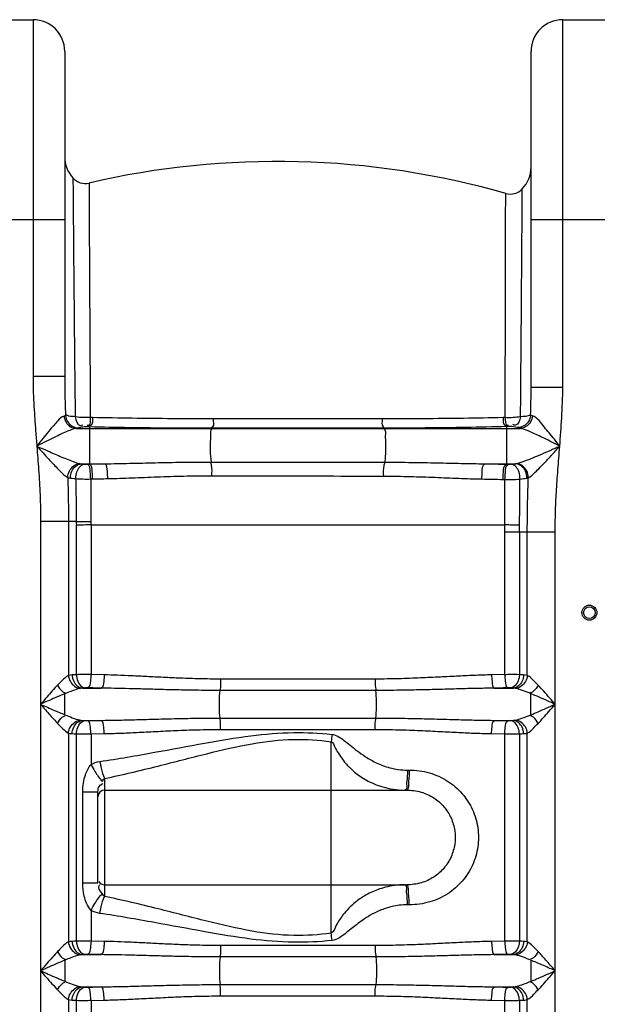
# Model space of a CAD drawing. Units: millimetres. Extents: x 5517 to 44581, y 37606 to 41192.
# Drawn here: x 7923 to 8269, y 40278 to 40869 of the extents above; entities that cross this region are included whole.
import ezdxf

# ---------------------------------------------------------------- set-up
doc = ezdxf.new("R2010")
doc.units = ezdxf.units.MM
doc.header["$LTSCALE"] = 2
doc.layers.add('körperlinien dünn', color=1, linetype='Continuous', lineweight=25)

msp = doc.modelspace()

# ---------------------------------------------------------------- linework, layer by layer
at = {"layer": 'körperlinien dünn'}
for p, q in [((7898.593, 40869.278), (7930.593, 40869.278)), ((7930.593, 40869.278), (7930.593, 40654.974)), ((8248.593, 40648.606), (8248.593, 40869.278)), ((8248.593, 40869.278), (8280.593, 40869.278)), ((7949.593, 40850.278), (7949.593, 40654.974)), ((8229.593, 40648.605), (8229.593, 40850.278)), ((7879.593, 40749.278), (7949.593, 40749.278)), ((8229.593, 40749.278), (8299.593, 40749.278)), ((7949.593, 40654.974), (7930.593, 40654.974)), ((8229.593, 40648.606), (8248.593, 40648.606)), ((7966.328, 40630.381), (7964.983, 40630.411)), ((8214.03, 40630.372), (8212.731, 40630.343)), ((7956.615, 40623.846), (8222.975, 40623.846)), ((7964.417, 40624.76), (7963.054, 40624.792)), ((7964.417, 40624.76), (7964.42, 40602.456)), ((8038.033, 40623.933), (8037.93, 40623.846)), ((8141.067, 40624.004), (8141.256, 40623.846)), ((8216.086, 40624.989), (8214.766, 40624.956)), ((8214.766, 40624.956), (8214.766, 40602.379)), ((7959.604, 40602.644), (7973.639, 40602.644)), ((7963.249, 40602.431), (7964.42, 40602.456)), ((8201.843, 40602.644), (8220.154, 40602.644)), ((8214.766, 40602.379), (8215.937, 40602.353)), ((7965.211, 40593.527), (7966.364, 40593.551)), ((8212.768, 40593.239), (8213.92, 40593.212)), ((7935.127, 40568.023), (7935.127, 39586.602)), ((7956.56, 40568.023), (7935.127, 40568.023)), ((7951.86, 40568.023), (7951.864, 40475.61)), ((7956.606, 40476.008), (7956.607, 40565.835)), ((7965.399, 40565.913), (7965.399, 40476.044)), ((7965.399, 40565.913), (8213.828, 40565.91)), ((8244.06, 40561.571), (8213.787, 40561.571)), ((8213.787, 40476.044), (8213.787, 40561.571)), ((8222.58, 40561.571), (8222.58, 40476.008)), ((8227.326, 40475.61), (8227.326, 40561.571)), ((8244.06, 39586.602), (8244.06, 40561.571)), ((7973.32, 40475.882), (7965.399, 40476.044)), ((8135.959, 40473.369), (8043.227, 40473.369)), ((8213.787, 40476.044), (8205.867, 40475.882)), ((7960.205, 40467.912), (7971.475, 40467.912)), ((8207.712, 40467.912), (8218.982, 40467.912)), ((7949.707, 40451.921), (7949.707, 40464.569)), ((8136.316, 40466.535), (8042.871, 40466.535)), ((8042.871, 40449.955), (8136.316, 40449.955)), ((7960.205, 40448.578), (7971.475, 40448.578)), ((8207.712, 40448.578), (8218.982, 40448.578)), ((7951.86, 40440.88), (7951.864, 40315.61)), ((7956.606, 40316.008), (7956.607, 40440.482)), ((7965.399, 40440.446), (7973.32, 40440.608)), ((7965.399, 40440.446), (7965.399, 40422.117)), ((8043.227, 40443.121), (8135.959, 40443.121)), ((8205.867, 40440.608), (8213.787, 40440.446)), ((8213.787, 40316.044), (8213.787, 40440.446)), ((8222.58, 40440.482), (8222.58, 40316.008)), ((8227.326, 40315.61), (8227.327, 40440.88)), ((8109.593, 40320.838), (8109.593, 40435.718)), ((7973.593, 40413.714), (7973.593, 40342.842)), ((8155.33, 40418.728), (8156.397, 40418.728)), ((7960.496, 40405.589), (7969.593, 40405.589)), ((7960.496, 40350.967), (7960.496, 40405.589)), ((7969.593, 40350.967), (7969.593, 40405.589)), ((7973.593, 40406.728), (8154.794, 40406.728)), ((7960.496, 40350.967), (7969.593, 40350.967)), ((7973.593, 40349.828), (8154.794, 40349.828)), ((8156.397, 40337.828), (8155.33, 40337.828)), ((7965.399, 40334.439), (7965.399, 40316.044)), ((7973.32, 40315.882), (7965.399, 40316.044)), ((8135.959, 40313.369), (8043.227, 40313.369)), ((8213.787, 40316.044), (8205.867, 40315.882)), ((7960.205, 40307.912), (7971.475, 40307.912)), ((8207.712, 40307.912), (8218.982, 40307.912)), ((8136.316, 40306.535), (8042.871, 40306.535)), ((8229.48, 40304.569), (8229.48, 40291.921)), ((8042.871, 40289.955), (8136.316, 40289.955)), ((7960.205, 40288.578), (7971.475, 40288.578)), ((8207.712, 40288.578), (8218.982, 40288.578)), ((7951.86, 40280.88), (7951.863, 40161.352)), ((7956.606, 40161.86), (7956.607, 40280.482)), ((7965.399, 40280.446), (7973.32, 40280.608)), ((7965.399, 40280.446), (7965.399, 40161.894)), ((8043.227, 40283.121), (8135.959, 40283.121)), ((8205.867, 40280.608), (8213.787, 40280.446)), ((8213.787, 40161.894), (8213.787, 40280.446)), ((8222.58, 40280.482), (8222.58, 40161.86)), ((8227.323, 40161.353), (8227.327, 40280.88))]:
    msp.add_line(p, q, dxfattribs=at)
for points in [[(7950.08, 40631.648), (7949.701, 40631.472), (7949.199, 40631.305)], [(8230.397, 40631.394), (8229.749, 40631.625), (8229.32, 40631.871)], [(7957.875, 40624.211), (7957.332, 40624.027), (7956.615, 40623.846)], [(7961.234, 40624.749), (7960.433, 40624.674), (7959.711, 40624.59), (7959.089, 40624.5), (7958.576, 40624.406), (7958.172, 40624.31), (7957.875, 40624.211)], [(7963.054, 40624.792), (7962.807, 40624.797), (7962.562, 40624.798), (7962.312, 40624.796), (7962.053, 40624.791), (7961.785, 40624.783), (7961.509, 40624.769), (7961.234, 40624.749)], [(8217.934, 40624.947), (8217.752, 40624.961), (8217.549, 40624.973), (8217.321, 40624.983), (8217.063, 40624.991), (8216.772, 40624.995), (8216.445, 40624.995), (8216.086, 40624.989)], [(8221.435, 40624.341), (8220.212, 40624.673), (8217.934, 40624.947)], [(8222.975, 40623.846), (8222.054, 40624.088), (8221.435, 40624.341)], [(7958.671, 40602.762), (7959.096, 40602.693), (7959.604, 40602.644)], [(7959.604, 40602.644), (7960.16, 40602.581), (7960.781, 40602.522), (7961.463, 40602.467)], [(7961.463, 40602.467), (7961.643, 40602.455), (7961.843, 40602.445), (7962.065, 40602.436), (7962.314, 40602.43), (7962.594, 40602.426), (7962.907, 40602.426), (7963.249, 40602.431)], [(8215.937, 40602.353), (8216.193, 40602.349), (8216.434, 40602.347), (8216.679, 40602.349), (8216.933, 40602.353), (8217.196, 40602.36), (8217.467, 40602.372), (8217.74, 40602.389)], [(8217.74, 40602.389), (8219.064, 40602.507), (8220.154, 40602.644)], [(8220.154, 40602.644), (8220.402, 40602.671), (8220.63, 40602.705)], [(7951.453, 40594.449), (7952.188, 40594.255), (7953.066, 40594.097)], [(7953.066, 40594.097), (7954.027, 40593.967), (7955.099, 40593.845), (7956.278, 40593.732)], [(8227.107, 40594.063), (8227.536, 40594.161), (8227.929, 40594.274)], [(7956.56, 40568.023), (7956.578, 40566.927), (7956.607, 40565.835)], [(7965.375, 40568.078), (7965.385, 40566.993), (7965.4, 40565.913)], [(7954.091, 40475.882), (7952.871, 40475.775), (7951.864, 40475.61)], [(7956.606, 40476.008), (7955.258, 40475.946), (7954.091, 40475.882)], [(8225.096, 40475.882), (8223.897, 40475.948), (8222.58, 40476.008)], [(8227.326, 40475.61), (8226.26, 40475.781), (8225.096, 40475.882)], [(7960.205, 40467.912), (7959.503, 40467.854), (7958.92, 40467.763)], [(7961.662, 40468.039), (7960.88, 40467.977), (7960.205, 40467.912)], [(7963.422, 40468.075), (7963.191, 40468.078), (7962.958, 40468.079), (7962.718, 40468.078), (7962.468, 40468.074), (7962.207, 40468.067), (7961.936, 40468.056), (7961.662, 40468.039)], [(8217.525, 40468.039), (8217.306, 40468.053), (8217.066, 40468.064), (8216.797, 40468.072), (8216.493, 40468.078), (8216.149, 40468.079), (8215.765, 40468.075)], [(8218.982, 40467.912), (8218.287, 40467.978), (8217.525, 40468.039)], [(8220.267, 40467.763), (8219.653, 40467.857), (8218.982, 40467.912)], [(7958.92, 40448.727), (7959.535, 40448.633), (7960.205, 40448.578)], [(7960.205, 40448.578), (7960.902, 40448.511), (7961.662, 40448.451)], [(7961.662, 40448.451), (7961.88, 40448.437), (7962.121, 40448.426), (7962.39, 40448.418), (7962.694, 40448.412), (7963.038, 40448.411), (7963.422, 40448.415)], [(8215.765, 40448.415), (8215.996, 40448.412), (8216.229, 40448.411), (8216.468, 40448.412), (8216.718, 40448.416), (8216.979, 40448.423), (8217.25, 40448.434), (8217.525, 40448.451)], [(8217.525, 40448.451), (8218.307, 40448.513), (8218.982, 40448.578)], [(8218.982, 40448.578), (8219.454, 40448.612), (8219.881, 40448.661), (8220.267, 40448.727)], [(7951.86, 40440.88), (7952.929, 40440.708), (7954.091, 40440.608)], [(7954.091, 40440.608), (7955.294, 40440.542), (7956.607, 40440.482)], [(8222.58, 40440.482), (8223.931, 40440.544), (8225.096, 40440.608)], [(8225.096, 40440.608), (8225.915, 40440.672), (8226.656, 40440.761), (8227.327, 40440.88)], [(7972.29, 40412.158), (7972.931, 40413.037), (7973.593, 40413.714)], [(7973.593, 40342.842), (7972.939, 40343.509), (7972.29, 40344.397)], [(7954.091, 40315.882), (7952.871, 40315.775), (7951.864, 40315.61)], [(7956.606, 40316.008), (7955.258, 40315.946), (7954.091, 40315.882)], [(8225.096, 40315.882), (8223.897, 40315.948), (8222.58, 40316.008)], [(8227.326, 40315.61), (8226.26, 40315.781), (8225.096, 40315.882)], [(7960.205, 40307.912), (7959.503, 40307.854), (7958.92, 40307.763)], [(7961.662, 40308.039), (7960.88, 40307.977), (7960.205, 40307.912)], [(7963.422, 40308.075), (7963.191, 40308.078), (7962.958, 40308.079), (7962.718, 40308.078), (7962.468, 40308.074), (7962.207, 40308.067), (7961.936, 40308.056), (7961.662, 40308.039)], [(8217.525, 40308.039), (8217.306, 40308.053), (8217.066, 40308.064), (8216.797, 40308.072), (8216.493, 40308.078), (8216.149, 40308.079), (8215.765, 40308.075)], [(8218.982, 40307.912), (8218.287, 40307.978), (8217.525, 40308.039)], [(8220.267, 40307.763), (8219.653, 40307.857), (8218.982, 40307.912)], [(7958.92, 40288.727), (7959.535, 40288.633), (7960.205, 40288.578)], [(7960.205, 40288.578), (7960.902, 40288.511), (7961.662, 40288.451)], [(7961.662, 40288.451), (7961.88, 40288.437), (7962.121, 40288.426), (7962.39, 40288.418), (7962.694, 40288.412), (7963.038, 40288.411), (7963.422, 40288.415)], [(8215.765, 40288.415), (8215.996, 40288.412), (8216.229, 40288.411), (8216.468, 40288.412), (8216.718, 40288.416), (8216.979, 40288.423), (8217.25, 40288.434), (8217.525, 40288.451)], [(8217.525, 40288.451), (8218.307, 40288.513), (8218.982, 40288.578)], [(8218.982, 40288.578), (8219.454, 40288.612), (8219.881, 40288.661), (8220.267, 40288.727)], [(7951.86, 40280.88), (7952.929, 40280.708), (7954.091, 40280.608)], [(7954.091, 40280.608), (7955.294, 40280.542), (7956.607, 40280.482)], [(8222.58, 40280.482), (8223.931, 40280.544), (8225.096, 40280.608)], [(8225.096, 40280.608), (8225.915, 40280.672), (8226.656, 40280.761), (8227.327, 40280.88)]]:
    msp.add_lwpolyline(points, dxfattribs=at)
for radius in [4.5, 3.5]:
    msp.add_circle((8264.593, 40513.245), radius, dxfattribs=at)
for centre, radius, start, end in [((7930.593, 40850.278), 19, 0, 90), ((8248.593, 40850.278), 19, 90, 180), ((7968.593, 40787.03), 19, 180, 222.365522), ((8077.129, 40284.143), 500, 74.071342, 103.053031), ((8210.593, 40780.786), 19, 316.236577, 0.000417), ((7961.944, 40780.965), 10, 222.364776, 283.053462), ((8217.093, 40774.561), 10, 254.071342, 316.236298), ((7973.593, 40402.728), 4, 90, 180), ((7973.593, 40353.828), 4, 209.999986, 270)]:
    msp.add_arc(centre, radius, start, end, dxfattribs=at)
for points, start_tangent, end_tangent in [([(7954.555, 40774.227), (7954.666, 40761.061), (7954.806, 40744.887), (7954.993, 40722.999), (7955.241, 40696.109), (7955.541, 40665.038), (7955.881, 40630.894)], (0.008256, -0.9999659), (0.0103464, -0.9999465)), ([(7964.202, 40771.224), (7964.219, 40767.986)], (0.0051916, -0.9999865), (0.0051743, -0.9999866)), ([(7964.219, 40767.986), (7964.269, 40758.335)], (0.0051743, -0.9999866), (0.0051473, -0.9999868)), ([(8214.329, 40755.251), (8214.338, 40759.996), (8214.344, 40762.946)], (0.0018335, 0.9999983), (0.0022526, 0.9999975)), ([(8214.344, 40762.946), (8214.349, 40764.945)], (0.0022526, 0.9999975), (0.0025535, 0.9999967)), ([(8223.274, 40630.904), (8223.448, 40651.039), (8223.616, 40672.077), (8223.779, 40692.669), (8223.917, 40710.959), (8224.032, 40726.838), (8224.129, 40740.411), (8224.201, 40750.659), (8224.247, 40757.766), (8224.279, 40762.602), (8224.315, 40767.644)], (0.0089248, 0.9999602), (0.0074481, 0.9999723)), ([(7964.269, 40758.335), (7964.35, 40742.491), (7964.464, 40721.006), (7964.609, 40694.627), (7964.783, 40664.046), (7964.983, 40630.411)], (0.0051473, -0.9999868), (0.0060617, -0.9999816)), ([(8214.03, 40630.372), (8214.087, 40650.253), (8214.14, 40670.993), (8214.189, 40691.278), (8214.233, 40709.257), (8214.265, 40724.876), (8214.296, 40738.213), (8214.316, 40748.269), (8214.329, 40755.251)], (0.0028855, 0.9999958), (0.0018335, 0.9999983)), ([(7930.593, 40654.974), (7930.707, 40647.291), (7931.029, 40639.287), (7931.529, 40630.953), (7932.163, 40622.275), (7932.872, 40613.241)], (0.0000185, -1), (0.0794663, -0.9968376)), ([(7949.593, 40654.974), (7949.653, 40647.667), (7949.821, 40639.898), (7950.08, 40631.648)], (0.0000046, -1), (0.0350709, -0.9993848)), ([(8229.319, 40631.871), (8229.515, 40640.129), (8229.593, 40648.605)], (0.029064, 0.9995776), (-0.0000187, 1)), ([(8246.819, 40613.245), (8248.007, 40630.128), (8248.593, 40648.606)], (0.0785262, 0.9969121), (0.0001479, 1)), ([(7949.199, 40631.305), (7945.572, 40628.463), (7943.011, 40625.666), (7940.027, 40622.138), (7936.647, 40617.974), (7932.868, 40613.233)], (-0.9602036, -0.279301), (-0.621832, -0.7831507)), ([(7949.2, 40631.305), (7950.414, 40627.608), (7953.098, 40624.909), (7956.615, 40623.845)], (0.0891449, -0.9960187), (0.9994242, -0.0339303)), ([(7950.08, 40631.648), (7951.333, 40627.932), (7954.158, 40625.238), (7957.875, 40624.211)], (0.083449, -0.9965121), (0.9998264, -0.0186331)), ([(7955.881, 40630.894), (7952.176, 40631.254), (7950.565, 40632.176)], (-0.9973525, 0.0727191), (-0.7370887, 0.675796)), ([(7964.983, 40630.411), (7961.274, 40630.351), (7955.881, 40630.895)], (-0.9982087, -0.0598286), (-0.9806841, 0.1955981)), ([(7955.882, 40630.894), (7958.924, 40625.667), (7960.565, 40626.063)], (0.2033764, -0.9791006), (0.89096, 0.4540819)), ([(7964.983, 40630.411), (7963.856, 40625.669), (7963.103, 40625.59)], (-0.1010247, -0.9948839), (-0.998119, 0.0613062)), ([(7966.328, 40630.381), (7965.214, 40625.637), (7964.465, 40625.556)], (-0.0998689, -0.9950006), (-0.9984231, 0.0561359)), ([(8038.715, 40629.596), (8014.331, 40629.682), (7990.143, 40629.945), (7966.328, 40630.381)], (-1, -0.0001822), (-0.9997585, 0.021976)), ([(8038.715, 40629.596), (8038.331, 40624.822), (8037.789, 40624.48)], (-0.0291053, -0.9995764), (-0.9133308, -0.4072183)), ([(8140.269, 40629.577), (8107.793, 40629.592), (8072.137, 40629.598), (8038.715, 40629.596)], (-0.9999998, 0.0005626), (-1, -0.0001847)), ([(8140.269, 40629.577), (8140.724, 40624.879), (8141.274, 40624.59)], (0.0368521, -0.9993207), (0.943152, -0.3323616)), ([(8212.731, 40630.343), (8189.049, 40629.913), (8164.826, 40629.655), (8140.269, 40629.577)], (-0.9997609, -0.0218643), (-0.9999998, 0.0005603)), ([(8212.731, 40630.343), (8213.93, 40625.795), (8214.693, 40625.736)], (0.1169027, -0.9931434), (0.995629, 0.0933965)), ([(8214.03, 40630.372), (8215.241, 40625.827), (8216.009, 40625.772)], (0.118265, -0.9929821), (0.9951888, 0.0979762)), ([(8223.274, 40630.904), (8218.915, 40630.343), (8214.03, 40630.372)], (-0.9761913, -0.2169113), (-0.9975461, 0.070012)), ([(8223.272, 40630.904), (8220.214, 40625.834), (8218.592, 40626.228)], (-0.2210497, -0.9752626), (-0.8894747, 0.4569845)), ([(8229.32, 40631.871), (8228.091, 40628.105), (8225.229, 40625.371), (8221.435, 40624.341)], (-0.0681201, -0.9976771), (-0.9999066, -0.0136652)), ([(8230.397, 40631.394), (8229.205, 40627.66), (8226.516, 40624.924), (8222.976, 40623.846)], (-0.0789854, -0.9968758), (-0.9994179, -0.0341156)), ([(8229.319, 40631.871), (8223.274, 40630.904)], (-0.8994808, -0.4369603), (-0.9964779, -0.0838556)), ([(8246.819, 40613.245), (8243.556, 40617.337), (8240.418, 40621.215), (8237.639, 40624.542), (8230.397, 40631.394)], (-0.6221173, 0.7829241), (-0.9583989, 0.2854323)), ([(7956.615, 40623.846), (7951.384, 40622.172), (7947.662, 40620.535), (7943.315, 40618.468), (7938.382, 40616.024), (7932.877, 40613.245)], (-0.9920445, -0.1258875), (-0.892541, -0.4509663)), ([(8038.033, 40623.933), (8013.241, 40624.018), (7988.636, 40624.296), (7964.417, 40624.76)], (-0.9999999, -0.0004667), (-0.999732, 0.0231505)), ([(8037.93, 40623.846), (8037.128, 40619.409), (8036.943, 40615.202), (8036.958, 40610.634), (8037.539, 40603.697)], (-0.7639441, -0.6452824), (0.2052741, -0.9787045)), ([(8141.067, 40624.004), (8108.118, 40623.976), (8071.942, 40623.951), (8038.033, 40623.933)], (-0.9999995, -0.0009623), (-0.9999999, -0.0004691)), ([(8214.766, 40624.956), (8190.684, 40624.448), (8166.042, 40624.128), (8141.067, 40624.004)], (-0.9996834, -0.0251605), (-0.9999995, -0.0009608)), ([(8141.256, 40623.846), (8142.063, 40619.35), (8142.245, 40615.096), (8142.225, 40610.495), (8141.627, 40603.604)], (0.7639441, -0.6452824), (-0.215603, -0.9764811)), ([(8246.819, 40613.245), (8242.057, 40615.646), (8237.483, 40617.917), (8233.441, 40619.858), (8229.99, 40621.427), (8222.975, 40623.846)], (-0.8925001, 0.4510473), (-0.9920477, 0.1258627)), ([(7932.872, 40613.241), (7933.955, 40599.005), (7934.796, 40583.934), (7935.127, 40568.023)], (0.0794678, -0.9968374), (0.0001272, -1)), ([(7932.877, 40613.245), (7938.053, 40610.952), (7942.737, 40608.894), (7946.951, 40607.078), (7950.681, 40605.525), (7958.671, 40602.762)], (0.914338, -0.404952), (0.9795993, -0.2009607)), ([(7932.877, 40613.245), (7936.623, 40609.117), (7940.008, 40605.418), (7943.048, 40602.161), (7945.733, 40599.383), (7951.453, 40594.449)], (0.671355, -0.7411359), (0.8860415, -0.463606)), ([(8220.63, 40602.705), (8225.489, 40604.174), (8229.336, 40605.674), (8234.404, 40607.797), (8240.568, 40610.479), (8246.819, 40613.245)], (0.9850804, 0.1720946), (0.9140321, 0.4056418)), ([(8227.929, 40594.274), (8231.409, 40596.924), (8234.178, 40599.616), (8237.836, 40603.432), (8242.295, 40608.262), (8246.819, 40613.245)], (0.9107101, 0.4130461), (0.671024, 0.7414356)), ([(8244.06, 40561.571), (8244.238, 40573.205), (8244.791, 40585.629), (8245.692, 40598.938), (8246.819, 40613.245)], (0.0000775, 1), (0.0785262, 0.9969121)), ([(7973.639, 40602.644), (7988.498, 40602.909), (8003.948, 40603.271), (8020.138, 40603.578), (8037.539, 40603.697)], (0.9999411, 0.0108538), (0.9999997, -0.0007598)), ([(8037.972, 40595.474), (8037.799, 40601.665), (8037.202, 40603.545)], (0.0146515, 0.9998927), (-0.4095038, 0.9123084)), ([(8037.539, 40603.697), (8072.23, 40603.668), (8106.99, 40603.637), (8141.627, 40603.604)], (0.9999997, -0.0008008), (0.9999995, -0.0010303)), ([(8141.125, 40595.222), (8141.334, 40601.561), (8141.999, 40603.415)], (-0.0135777, 0.9999078), (0.4513786, 0.8923325)), ([(8141.627, 40603.604), (8158.038, 40603.476), (8173.162, 40603.201), (8187.679, 40602.882), (8201.843, 40602.644)], (0.9999994, -0.001057), (0.9999446, -0.0105299)), ([(7951.454, 40594.448), (7952.469, 40598.404), (7955.104, 40601.44), (7958.671, 40602.762)], (0.0185374, 0.9998282), (0.9966431, 0.0818687)), ([(7953.066, 40594.097), (7953.893, 40598.207), (7959.604, 40602.644)], (-0.0181728, 0.9998349), (0.998119, 0.0613063)), ([(7956.278, 40593.732), (7956.92, 40597.881), (7961.463, 40602.467)], (-0.0192223, 0.9998152), (0.9948146, 0.1017047)), ([(7965.211, 40593.527), (7964.969, 40597.703), (7963.249, 40602.431)], (0.0080086, 0.9999679), (-0.9453401, 0.3260861)), ([(7964.42, 40602.456), (7969.023, 40602.554), (7973.639, 40602.644)], (0.999762, 0.0218141), (0.99982, 0.0189748)), ([(7966.364, 40593.551), (7966.125, 40597.728), (7964.42, 40602.456)], (0.0079828, 0.9999681), (-0.9445058, 0.3284947)), ([(7975.429, 40593.729), (7975.213, 40597.908), (7973.639, 40602.644)], (0.0086774, 0.9999624), (-0.935242, 0.354009)), ([(8200.061, 40593.517), (8200.258, 40597.777), (8201.843, 40602.644)], (-0.0152011, 0.9998845), (0.9350282, 0.3545733)), ([(8201.843, 40602.644), (8208.32, 40602.518), (8214.766, 40602.379)], (0.9998287, -0.0185063), (0.9997468, -0.0225008)), ([(8212.768, 40593.239), (8212.992, 40597.506), (8214.766, 40602.379)], (-0.015781, 0.9998755), (0.947585, 0.3195038)), ([(8213.92, 40593.212), (8214.146, 40597.479), (8215.937, 40602.353)], (-0.0159547, 0.9998727), (0.9485173, 0.3167252)), ([(8222.937, 40593.473), (8222.336, 40597.693), (8217.74, 40602.389)], (0.0343738, 0.999409), (-0.9948513, 0.1013452)), ([(8227.107, 40594.063), (8226.255, 40598.202), (8223.7, 40601.356), (8220.154, 40602.644)], (0.0294034, 0.9995676), (-0.9987781, 0.0494201)), ([(8227.929, 40594.274), (8226.969, 40598.32), (8224.295, 40601.408), (8220.63, 40602.705)], (0.0066032, 0.9999782), (-0.9981116, 0.0614263)), ([(7951.453, 40594.449), (7951.668, 40585.942), (7951.809, 40577.133), (7951.86, 40568.023)], (0.0290547, -0.9995778), (0.0000472, -1)), ([(7956.277, 40593.732), (7960.536, 40593.504), (7965.211, 40593.528)], (0.9956296, -0.0933903), (0.9994559, 0.0329821)), ([(7956.278, 40593.732), (7956.418, 40580.891), (7956.56, 40568.023)], (0.0109431, -0.9999401), (0.0113054, -0.9999361)), ([(7965.211, 40593.527), (7965.291, 40580.846), (7965.375, 40568.078)], (0.006269, -0.9999803), (0.0066081, -0.9999782)), ([(7966.364, 40593.551), (7970.889, 40593.643), (7975.429, 40593.729)], (0.9997793, 0.021008), (0.9998344, 0.0181964)), ([(7975.429, 40593.729), (7989.999, 40594.168), (8005.115, 40594.773), (8020.943, 40595.283), (8037.972, 40595.474)], (0.9998322, 0.0183181), (0.9999982, -0.0019111)), ([(8037.972, 40595.474), (8072.357, 40595.401), (8106.806, 40595.317), (8141.125, 40595.222)], (0.999998, -0.0020039), (0.9999956, -0.0029772)), ([(8141.125, 40595.222), (8157.184, 40594.987), (8171.972, 40594.501), (8186.175, 40593.941), (8200.061, 40593.517)], (0.9999952, -0.0030945), (0.9998042, -0.0197873)), ([(8200.061, 40593.517), (8206.43, 40593.384), (8212.768, 40593.239)], (0.999803, -0.0198497), (0.9997144, -0.0238974)), ([(8213.83, 40565.91), (8213.861, 40574.565), (8213.891, 40583.662), (8213.92, 40593.212)], (0.0034124, 0.9999942), (0.0029668, 0.9999956)), ([(8213.92, 40593.212), (8217.632, 40593.165), (8222.933, 40593.472)], (0.9992142, -0.0396367), (0.9933505, 0.1151293)), ([(8222.67, 40565.83), (8222.76, 40574.577), (8222.849, 40583.793), (8222.933, 40593.473)], (0.0099378, 0.9999506), (0.0090868, 0.9999587)), ([(8222.933, 40593.473), (8227.107, 40594.063)], (0.9950296, 0.0995799), (0.9796971, 0.2004835)), ([(8227.327, 40561.571), (8227.392, 40571.925), (8227.594, 40582.825), (8227.929, 40594.274)], (0.0000426, 1), (0.0337887, 0.999429)), ([(7956.56, 40568.023), (7962.279, 40568.063), (7965.375, 40568.069)], (0.9999613, 0.0088015), (0.9999997, -0.0007327)), ([(7965.399, 40565.913), (7959.286, 40565.861), (7956.607, 40565.825)], (-0.9999629, -0.0086121), (-0.999869, -0.0161837)), ([(8213.787, 40561.571), (8213.828, 40565.91)], (0.0005378, 0.9999999), (0.0189008, 0.9998214)), ([(8222.672, 40565.83), (8216.935, 40565.878), (8213.828, 40565.919)], (-0.9999881, 0.0048788), (-0.9998948, 0.0145022)), ([(8222.58, 40561.571), (8222.67, 40565.83)], (0.000604, 0.9999998), (0.0425406, 0.9990947)), ([(7951.864, 40475.613), (7947.943, 40472.403), (7945.387, 40469.782)], (-0.8836514, -0.4681456), (-0.6856462, -0.7279349)), ([(7951.859, 40475.61), (7953.01, 40471.879), (7958.92, 40467.764)], (0.0830794, -0.9965429), (0.9949306, -0.1005639)), ([(7954.091, 40475.882), (7955.021, 40472.02), (7960.205, 40467.913)], (0.0433839, -0.9990585), (0.9973765, -0.0723883)), ([(7965.399, 40476.044), (7960.636, 40476.044), (7956.606, 40476.008)], (-0.999991, 0.0042498), (-0.9998964, -0.0143922)), ([(7956.607, 40476.008), (7957.395, 40472.17), (7961.662, 40468.039)], (0.0434035, -0.9990576), (0.9944562, -0.105152)), ([(7965.399, 40476.044), (7965.085, 40472.242), (7963.422, 40468.075)], (-0.0199302, -0.9998014), (-0.9468072, -0.3218014)), ([(7973.32, 40475.882), (7973.028, 40472.081), (7971.475, 40467.912)], (-0.0179943, -0.9998381), (-0.9393324, -0.3430081)), ([(8043.227, 40473.369), (8030.674, 40473.515), (8019.192, 40473.879), (8008.638, 40474.355), (7998.871, 40474.852), (7989.754, 40475.304), (7981.241, 40475.659), (7973.32, 40475.882)], (-1, 0.0000299), (-0.9998132, 0.0193279)), ([(8043.227, 40473.369), (8043.061, 40468.321), (8042.657, 40466.606)], (0.0000001, -1), (-0.3146249, -0.9492161)), ([(8135.959, 40473.369), (8136.126, 40468.321), (8136.53, 40466.606)], (0, -1), (0.3146207, -0.9492175)), ([(8205.867, 40475.882), (8196.379, 40475.601), (8186.133, 40475.145), (8175.125, 40474.585), (8163.228, 40474.014), (8150.236, 40473.556), (8135.959, 40473.369)], (-0.9998135, -0.0193103), (-1, -0.0000858)), ([(8205.867, 40475.882), (8206.158, 40472.081), (8207.712, 40467.913)], (0.0179951, -0.9998381), (0.9393311, -0.3430117)), ([(8213.787, 40476.044), (8214.102, 40472.242), (8215.765, 40468.075)], (0.0199303, -0.9998014), (0.946808, -0.3217989)), ([(8222.58, 40476.008), (8217.424, 40476.048), (8213.789, 40475.98)], (-0.9998963, 0.0143984), (-0.9993723, -0.0354251)), ([(8222.58, 40476.008), (8221.792, 40472.17), (8217.525, 40468.039)], (-0.0434035, -0.9990576), (-0.9944562, -0.1051519)), ([(8225.096, 40475.882), (8224.165, 40472.02), (8218.982, 40467.912)], (-0.0434799, -0.9990543), (-0.9973765, -0.0723893)), ([(8227.326, 40475.61), (8226.176, 40471.879), (8220.267, 40467.763)], (-0.0830441, -0.9965459), (-0.99493, -0.1005697)), ([(8233.8, 40469.782), (8230.642, 40472.982), (8227.326, 40475.61)], (-0.6857253, 0.7278604), (-0.8844983, 0.4665435)), ([(7945.387, 40469.782), (7942.142, 40466.239), (7938.851, 40462.519), (7935.127, 40458.245)], (-0.6857162, -0.727869), (-0.6559296, -0.754822)), ([(7945.387, 40469.782), (7948.087, 40466.039), (7949.86, 40465.175)], (0.4676472, -0.8839152), (0.969583, -0.2447627)), ([(7958.92, 40467.763), (7953.356, 40466.005), (7949.707, 40464.569)], (-0.9796042, -0.2009368), (-0.926355, -0.3766516)), ([(7971.475, 40467.912), (7967.447, 40467.991), (7963.422, 40468.075)], (-0.9998193, 0.0190095), (-0.9997747, 0.0212252)), ([(8042.871, 40466.535), (8030.056, 40466.615), (8018.322, 40466.815), (8007.534, 40467.075), (7997.552, 40467.348), (7988.239, 40467.595), (7979.55, 40467.79), (7971.475, 40467.912)], (-1, 0.0000109), (-0.9999459, 0.0103995)), ([(8207.712, 40467.912), (8198.038, 40467.759), (8187.578, 40467.509), (8176.331, 40467.201), (8164.169, 40466.888), (8150.892, 40466.638), (8136.316, 40466.535)], (-0.999946, -0.0103947), (-1, -0.0000311)), ([(8215.765, 40468.075), (8211.74, 40467.991), (8207.712, 40467.912)], (-0.9997747, -0.0212252), (-0.9998193, -0.0190095)), ([(8229.47, 40464.573), (8224.973, 40466.323), (8220.267, 40467.763)], (-0.9263003, 0.376786), (-0.9797509, 0.2002202)), ([(8233.8, 40469.782), (8231.1, 40466.039), (8229.327, 40465.175)], (-0.4676474, -0.8839151), (-0.9695828, -0.2447634)), ([(8244.06, 40458.245), (8240.806, 40461.982), (8237.234, 40466.028), (8233.8, 40469.782)], (-0.6554698, 0.7552214), (-0.6858354, 0.7277567)), ([(7949.707, 40464.569), (7945.095, 40462.627), (7940.419, 40460.588), (7935.127, 40458.245)], (-0.9254729, -0.3788137), (-0.9140183, -0.4056729)), ([(8042.871, 40449.955), (8042.458, 40456.271), (8042.458, 40460.219), (8042.871, 40466.535)], (-0.1506286, 0.9885904), (0.1506286, 0.9885904)), ([(8136.316, 40449.955), (8136.729, 40456.271), (8136.729, 40460.219), (8136.316, 40466.535)], (0.1506286, 0.9885904), (-0.1506286, 0.9885904)), ([(8229.48, 40451.921), (8229.48, 40458.248), (8229.47, 40464.573)], (0, 1), (-0.0024238, 0.9999971)), ([(8244.06, 40458.245), (8239.435, 40460.293), (8234.361, 40462.511), (8229.47, 40464.573)], (-0.9142979, 0.4050424), (-0.9253467, 0.379122)), ([(7935.127, 40458.245), (7939.283, 40456.403), (7943.094, 40454.73), (7949.707, 40451.921)], (0.9141387, -0.4054017), (0.9254252, -0.3789303)), ([(7935.127, 40458.245), (7938.052, 40454.884), (7940.734, 40451.832), (7945.387, 40446.708)], (0.6556971, -0.7550241), (0.6858713, -0.7277229)), ([(8229.48, 40451.921), (8233.87, 40453.768), (8238.735, 40455.888), (8244.06, 40458.245)], (0.9253392, 0.3791404), (0.9143816, 0.4048534)), ([(8233.8, 40446.708), (8236.889, 40450.077), (8240.312, 40453.944), (8244.06, 40458.245)], (0.6855362, 0.7280386), (0.6552989, 0.7553697)), ([(7945.387, 40446.708), (7948.087, 40450.451), (7949.86, 40451.315)], (0.4676474, 0.8839151), (0.9695832, 0.2447621)), ([(7949.707, 40451.921), (7954.162, 40450.186), (7958.92, 40448.727)], (0.9262661, -0.3768701), (0.9796588, -0.2006704)), ([(7971.475, 40448.578), (7981.103, 40448.73), (7991.555, 40448.98), (8002.913, 40449.29), (8015.249, 40449.607), (8028.544, 40449.856), (8042.871, 40449.955)], (0.999946, 0.0103946), (1, 0.0000189)), ([(8043.227, 40443.121), (8043.061, 40448.169), (8042.657, 40449.884)], (0, 1), (-0.3146206, 0.9492175)), ([(8135.959, 40443.121), (8136.126, 40448.169), (8136.53, 40449.884)], (0.0000001, 1), (0.3146232, 0.9492166)), ([(8136.316, 40449.955), (8150.65, 40449.856), (8163.948, 40449.607), (8176.271, 40449.29), (8187.625, 40448.98), (8198.079, 40448.731), (8207.712, 40448.578)], (1, -0.0000285), (0.999946, -0.0103948)), ([(8220.267, 40448.727), (8224.015, 40449.825), (8229.48, 40451.921)], (0.9795851, 0.2010301), (0.9262638, 0.3768757)), ([(8233.8, 40446.708), (8231.1, 40450.451), (8229.327, 40451.314)], (-0.4677469, 0.8838625), (-0.9695556, 0.2448715)), ([(7945.387, 40446.708), (7948.508, 40443.542), (7951.86, 40440.88)], (0.6857582, -0.7278294), (0.8844049, -0.4667204)), ([(7951.86, 40440.88), (7953.011, 40444.611), (7958.92, 40448.727)], (0.0830436, 0.9965459), (0.99493, 0.1005697)), ([(7954.091, 40440.608), (7955.021, 40444.47), (7960.205, 40448.578)], (0.0434799, 0.9990543), (0.9973764, 0.0723896)), ([(7956.607, 40440.482), (7957.395, 40444.32), (7961.662, 40448.451)], (0.0434035, 0.9990576), (0.9944562, 0.1051519)), ([(7963.422, 40448.415), (7967.444, 40448.499), (7971.475, 40448.578)], (0.9997747, 0.0212254), (0.9998193, 0.0190094)), ([(7965.399, 40440.446), (7965.085, 40444.248), (7963.422, 40448.415)], (-0.0199302, 0.9998014), (-0.9468075, 0.3218005)), ([(7973.32, 40440.608), (7973.028, 40444.409), (7971.475, 40448.577)], (-0.0179952, 0.9998381), (-0.9393311, 0.3430117)), ([(8205.867, 40440.608), (8206.158, 40444.409), (8207.712, 40448.578)], (0.0179943, 0.9998381), (0.9393307, 0.3430128)), ([(8207.712, 40448.578), (8211.743, 40448.499), (8215.765, 40448.415)], (0.9998193, -0.0190094), (0.9997747, -0.0212254)), ([(8213.787, 40440.446), (8214.102, 40444.248), (8215.765, 40448.415)], (0.0199302, 0.9998014), (0.9468072, 0.3218014)), ([(8222.58, 40440.482), (8221.792, 40444.32), (8217.525, 40448.451)], (-0.0434035, 0.9990576), (-0.9944562, 0.1051515)), ([(8225.096, 40440.608), (8224.165, 40444.47), (8218.982, 40448.578)], (-0.0434793, 0.9990543), (-0.9973764, 0.0723898)), ([(8227.327, 40440.88), (8226.176, 40444.611), (8220.267, 40448.727)], (-0.0830337, 0.9965467), (-0.9949327, 0.1005434)), ([(8227.327, 40440.881), (8231.333, 40444.175), (8233.747, 40446.761)], (0.8843762, 0.4667749), (0.7068643, 0.7073492)), ([(7956.607, 40440.482), (7961.763, 40440.442), (7965.397, 40440.51)], (0.9998963, -0.0143987), (0.9993724, 0.0354242)), ([(7970.741, 40423.891), (8003.563, 40429.386), (8033.614, 40434.867), (8061.414, 40439.283), (8087.044, 40441.209), (8110.085, 40440.155)], (0.9890582, 0.1475256), (0.994987, -0.1000048)), ([(7973.32, 40440.608), (7982.763, 40440.887), (7993.001, 40441.342), (8004.118, 40441.908), (8016.185, 40442.486), (8029.194, 40442.94), (8043.227, 40443.121)], (0.9998136, 0.0193097), (1, 0.000052)), ([(7973.593, 40413.714), (8005.627, 40421.148), (8034.959, 40428.565), (8062.093, 40434.534), (8087.105, 40437.147), (8109.593, 40435.718)], (0.9792798, 0.2025118), (0.9904267, -0.1380397)), ([(8110.085, 40440.155), (8109.593, 40435.718)], (-0.1022388, -0.9947599), (-0.1186435, -0.9929369)), ([(8110.085, 40440.155), (8113.803, 40438.892), (8117.261, 40436.58), (8120.909, 40433.682), (8125.117, 40430.349), (8130.226, 40426.744), (8136.637, 40423.151), (8140.492, 40421.51), (8144.863, 40420.114), (8149.794, 40419.118), (8155.33, 40418.728)], (0.9964373, -0.0843372), (1, 0.0000055)), ([(8135.959, 40443.121), (8149.999, 40442.94), (8163.011, 40442.486), (8175.067, 40441.908), (8186.179, 40441.343), (8196.419, 40440.887), (8205.867, 40440.608)], (1, -0.0000788), (0.9998135, -0.0193104)), ([(8213.787, 40440.446), (8218.551, 40440.446), (8222.58, 40440.482)], (0.999991, -0.0042498), (0.9998964, 0.0143926)), ([(8109.593, 40435.718), (8111.802, 40432.561), (8113.81, 40429.003), (8116.695, 40424.769), (8120.892, 40420.038), (8123.631, 40417.573), (8126.889, 40415.107), (8130.748, 40412.712), (8135.299, 40410.492), (8140.613, 40408.603), (8146.746, 40407.255), (8153.752, 40406.728)], (0.9423678, -0.3345788), (1, 0.0000027)), ([(7960.496, 40405.589), (7960.874, 40410.947), (7962.006, 40415.851), (7965.399, 40422.117)], (-0.0000259, 1), (0.6504933, 0.759512)), ([(7965.399, 40422.117), (7970.741, 40423.891)], (0.8873597, 0.4610778), (0.9890582, 0.1475256)), ([(7965.399, 40422.117), (7967.72, 40417.948), (7972.29, 40412.158)], (0.4470095, -0.8945292), (0.7757133, -0.6310855)), ([(7970.741, 40423.891), (7971.484, 40419.895), (7973.593, 40413.713)], (0.1427423, -0.9897599), (0.4782907, -0.8782016)), ([(8155.21, 40414.136), (8154.868, 40410.242), (8154.314, 40406.925)], (-0.0892635, -0.996008), (-0.7544325, -0.6563777)), ([(8156.275, 40414.135), (8155.928, 40410.242), (8154.794, 40406.728)], (-0.0894699, -0.9959895), (-1, 0)), ([(8155.33, 40418.728), (8155.21, 40414.136)], (0, -1), (-0.0892635, -0.996008)), ([(8156.397, 40418.728), (8156.275, 40414.135)], (0.0000241, -1), (-0.0894699, -0.9959895)), ([(8156.397, 40418.728), (8168.587, 40417.027), (8179.416, 40412.145), (8188.221, 40404.541), (8194.406, 40394.891), (8197.597, 40383.963), (8197.6, 40372.616), (8194.431, 40361.717), (8188.283, 40352.085), (8179.537, 40344.488), (8168.736, 40339.572), (8156.397, 40337.828)], (1, -0.0000537), (-0.9999998, 0.0005974)), ([(7969.593, 40405.589), (7970.423, 40409.143), (7972.67, 40410.694)], (-0.0000218, 1), (0.9679893, 0.2509913)), ([(8154.314, 40406.925), (8153.752, 40406.728)], (-0.7544325, -0.6563777), (-1, 0)), ([(8154.793, 40406.728), (8163.507, 40405.53), (8171.109, 40402.095), (8177.241, 40396.745), (8181.531, 40389.956), (8183.738, 40382.268), (8183.738, 40374.287), (8181.54, 40366.621), (8177.273, 40359.848), (8171.18, 40354.506), (8163.594, 40351.051), (8154.794, 40349.828)], (1, -0.0000067), (-0.9999999, 0.0003402)), ([(7965.399, 40334.44), (7962.725, 40338.808), (7961.346, 40343.077), (7960.496, 40350.967)], (-0.650156, 0.7598008), (-0.0000062, 1)), ([(7972.29, 40344.397), (7970.06, 40348.276), (7970.754, 40350.116)], (-0.5483406, 0.8362551), (0.5914317, 0.8063551)), ([(8153.743, 40349.828), (8147.614, 40349.423), (8142.203, 40348.384), (8137.445, 40346.912), (8133.32, 40345.172), (8129.769, 40343.284), (8124.093, 40339.36), (8119.903, 40335.519), (8116.814, 40331.941), (8114.626, 40328.854), (8112.473, 40325.229), (8109.593, 40320.838)], (-1, -0.0000823), (-0.9412978, -0.3375774)), ([(8154.314, 40349.63), (8153.752, 40349.828)], (-0.7541196, 0.6567371), (-1, 0)), ([(8155.21, 40342.42), (8154.868, 40346.313), (8154.314, 40349.63)], (-0.0892628, 0.9960081), (-0.7541196, 0.6567371)), ([(8156.275, 40342.42), (8155.928, 40346.313), (8154.794, 40349.828)], (-0.089481, 0.9959885), (-1, 0)), ([(7965.399, 40334.439), (7967.72, 40338.608), (7972.29, 40344.397)], (0.4469966, 0.8945357), (0.7757094, 0.6310902)), ([(7970.741, 40332.664), (7971.484, 40336.661), (7973.593, 40342.842)], (0.1427728, 0.9897555), (0.4782659, 0.8782151)), ([(8109.593, 40320.838), (8087.093, 40319.409), (8062.114, 40322.018), (8035.009, 40327.978), (8005.664, 40335.398), (7973.593, 40342.842)], (-0.9904262, -0.1380433), (-0.9792791, 0.2025154)), ([(8155.33, 40337.828), (8150.483, 40337.529), (8146.15, 40336.761), (8142.27, 40335.673), (8138.831, 40334.386), (8133.081, 40331.546), (8128.488, 40328.654), (8124.711, 40325.895), (8121.573, 40323.411), (8117.904, 40320.47), (8114.523, 40318.081), (8110.085, 40316.4)], (-1, 0.0000295), (-0.9953655, -0.0961642)), ([(8155.33, 40337.828), (8155.21, 40342.42)], (0, 1), (-0.0892628, 0.9960081)), ([(8156.397, 40337.828), (8156.275, 40342.42)], (0, 1), (-0.089481, 0.9959885)), ([(7970.741, 40332.664), (7965.399, 40334.439)], (-0.9890583, 0.1475251), (-0.88736, 0.4610772)), ([(8110.085, 40316.4), (8087.032, 40315.347), (8061.436, 40317.27), (8033.665, 40321.68), (8003.6, 40327.162), (7970.741, 40332.664)], (-0.9949865, -0.1000097), (-0.9890572, 0.1475329)), ([(8110.085, 40316.4), (8109.593, 40320.838)], (-0.1023628, 0.9947471), (-0.1185209, 0.9929516)), ([(7951.864, 40315.613), (7947.943, 40312.403), (7945.387, 40309.782)], (-0.8836564, -0.468136), (-0.6856468, -0.7279344)), ([(7951.859, 40315.61), (7953.01, 40311.879), (7958.92, 40307.764)], (0.0830802, -0.9965429), (0.9949305, -0.1005646)), ([(7954.091, 40315.882), (7955.021, 40312.02), (7960.205, 40307.913)], (0.0433839, -0.9990585), (0.9973765, -0.0723883)), ([(7965.399, 40316.044), (7960.636, 40316.044), (7956.606, 40316.008)], (-0.999991, 0.0042498), (-0.9998964, -0.014392)), ([(7956.607, 40316.008), (7957.395, 40312.17), (7961.662, 40308.039)], (0.0434035, -0.9990576), (0.9944562, -0.105152)), ([(7965.399, 40316.044), (7965.085, 40312.242), (7963.422, 40308.075)], (-0.0199302, -0.9998014), (-0.9468072, -0.3218014)), ([(7973.32, 40315.882), (7973.028, 40312.081), (7971.475, 40307.912)], (-0.0179943, -0.9998381), (-0.9393324, -0.3430081)), ([(8043.227, 40313.369), (8030.674, 40313.515), (8019.192, 40313.879), (8008.638, 40314.355), (7998.871, 40314.852), (7989.754, 40315.304), (7981.241, 40315.659), (7973.32, 40315.882)], (-1, 0.0000299), (-0.9998132, 0.0193279)), ([(8043.227, 40313.369), (8043.061, 40308.321), (8042.657, 40306.606)], (0.0000001, -1), (-0.3146249, -0.9492161)), ([(8135.959, 40313.369), (8136.126, 40308.321), (8136.53, 40306.606)], (0, -1), (0.3146207, -0.9492175)), ([(8205.867, 40315.882), (8196.379, 40315.601), (8186.133, 40315.145), (8175.125, 40314.585), (8163.228, 40314.014), (8150.236, 40313.556), (8135.959, 40313.369)], (-0.9998135, -0.0193103), (-1, -0.0000858)), ([(8205.867, 40315.882), (8206.158, 40312.081), (8207.712, 40307.913)], (0.0179951, -0.9998381), (0.9393311, -0.3430117)), ([(8213.787, 40316.044), (8214.102, 40312.242), (8215.765, 40308.075)], (0.0199303, -0.9998014), (0.946808, -0.3217989)), ([(8222.58, 40316.008), (8217.424, 40316.048), (8213.789, 40315.98)], (-0.9998963, 0.0143983), (-0.9993724, -0.0354246)), ([(8222.58, 40316.008), (8221.792, 40312.17), (8217.525, 40308.039)], (-0.0434035, -0.9990576), (-0.9944562, -0.1051519)), ([(8225.096, 40315.882), (8224.165, 40312.02), (8218.982, 40307.912)], (-0.0434799, -0.9990543), (-0.9973765, -0.0723893)), ([(8227.326, 40315.61), (8226.176, 40311.879), (8220.267, 40307.763)], (-0.0830441, -0.9965459), (-0.99493, -0.1005697)), ([(8233.8, 40309.782), (8230.642, 40312.982), (8227.326, 40315.61)], (-0.6857253, 0.7278604), (-0.8844983, 0.4665435)), ([(7945.387, 40309.782), (7942.298, 40306.413), (7938.874, 40302.546), (7935.127, 40298.245)], (-0.6855362, -0.7280386), (-0.6552989, -0.7553697)), ([(7945.387, 40309.782), (7948.087, 40306.039), (7949.86, 40305.176)], (0.4677469, -0.8838625), (0.9695555, -0.2448715)), ([(7958.92, 40307.763), (7953.356, 40306.005), (7949.707, 40304.569)], (-0.9796041, -0.2009375), (-0.9263548, -0.376652)), ([(7971.475, 40307.912), (7967.447, 40307.991), (7963.422, 40308.075)], (-0.9998193, 0.0190095), (-0.9997747, 0.0212252)), ([(8042.871, 40306.535), (8030.056, 40306.615), (8018.322, 40306.815), (8007.534, 40307.075), (7997.552, 40307.348), (7988.239, 40307.595), (7979.55, 40307.79), (7971.475, 40307.912)], (-1, 0.0000109), (-0.9999459, 0.0103995)), ([(8207.712, 40307.912), (8198.038, 40307.759), (8187.578, 40307.509), (8176.331, 40307.201), (8164.169, 40306.888), (8150.892, 40306.638), (8136.316, 40306.535)], (-0.999946, -0.0103947), (-1, -0.0000311)), ([(8215.765, 40308.075), (8211.74, 40307.991), (8207.712, 40307.912)], (-0.9997747, -0.0212252), (-0.9998193, -0.0190095)), ([(8229.48, 40304.569), (8224.973, 40306.323), (8220.267, 40307.763)], (-0.9262709, 0.3768584), (-0.9797509, 0.2002202)), ([(8233.8, 40309.782), (8231.1, 40306.039), (8229.327, 40305.175)], (-0.4676474, -0.8839151), (-0.9695828, -0.2447634)), ([(8244.06, 40298.245), (8241.135, 40301.606), (8238.453, 40304.658), (8233.8, 40309.782)], (-0.655697, 0.7550241), (-0.6858713, 0.7277229)), ([(7949.707, 40304.569), (7945.317, 40302.722), (7940.452, 40300.602), (7935.127, 40298.245)], (-0.9253392, -0.3791404), (-0.9143816, -0.4048534)), ([(7949.707, 40304.569), (7949.707, 40298.241), (7949.717, 40291.917)], (0, -1), (0.0024237, -0.9999971)), ([(8042.871, 40306.535), (8042.458, 40300.219), (8042.458, 40296.271), (8042.871, 40289.955)], (-0.1506286, -0.9885904), (0.1506286, -0.9885904)), ([(8136.316, 40306.535), (8136.729, 40300.219), (8136.729, 40296.271), (8136.316, 40289.955)], (0.1506286, -0.9885904), (-0.1506286, -0.9885904)), ([(8244.06, 40298.245), (8239.903, 40300.087), (8236.092, 40301.76), (8229.48, 40304.569)], (-0.9141387, 0.4054016), (-0.9254252, 0.3789303)), ([(7935.127, 40298.245), (7939.751, 40296.197), (7944.826, 40293.979), (7949.717, 40291.917)], (0.9142979, -0.4050424), (0.9253467, -0.379122)), ([(7935.127, 40298.245), (7938.381, 40294.508), (7941.952, 40290.462), (7945.387, 40286.708)], (0.6554698, -0.7552214), (0.6858354, -0.7277567)), ([(8229.48, 40291.921), (8234.09, 40293.863), (8238.765, 40295.901), (8244.06, 40298.245)], (0.9254729, 0.3788138), (0.9140184, 0.4056728)), ([(8233.8, 40286.708), (8237.044, 40290.25), (8240.334, 40293.969), (8244.06, 40298.245)], (0.685716, 0.7278692), (0.6559296, 0.7548221)), ([(7945.387, 40286.708), (7948.087, 40290.451), (7949.86, 40291.315)], (0.4676474, 0.8839151), (0.9695832, 0.2447621)), ([(7949.717, 40291.917), (7954.161, 40290.186), (7958.92, 40288.727)], (0.9262952, -0.3767987), (0.9796588, -0.2006704)), ([(7971.475, 40288.578), (7981.103, 40288.73), (7991.555, 40288.98), (8002.913, 40289.29), (8015.249, 40289.607), (8028.544, 40289.856), (8042.871, 40289.955)], (0.999946, 0.0103946), (1, 0.0000189)), ([(8043.227, 40283.121), (8043.061, 40288.169), (8042.657, 40289.884)], (0, 1), (-0.3146206, 0.9492175)), ([(8135.959, 40283.121), (8136.126, 40288.169), (8136.53, 40289.884)], (0.0000001, 1), (0.3146232, 0.9492166)), ([(8136.316, 40289.955), (8150.65, 40289.856), (8163.948, 40289.607), (8176.271, 40289.29), (8187.625, 40288.98), (8198.079, 40288.731), (8207.712, 40288.578)], (1, -0.0000285), (0.999946, -0.0103948)), ([(8220.267, 40288.727), (8224.015, 40289.825), (8229.48, 40291.921)], (0.9795851, 0.2010301), (0.9262638, 0.3768757)), ([(8233.8, 40286.708), (8231.1, 40290.451), (8229.327, 40291.315)], (-0.4676472, 0.8839152), (-0.969583, 0.2447626)), ([(7945.387, 40286.708), (7948.508, 40283.543), (7951.86, 40280.88)], (0.685758, -0.7278296), (0.884404, -0.4667221)), ([(7951.86, 40280.88), (7953.011, 40284.611), (7958.92, 40288.727)], (0.0830436, 0.9965459), (0.99493, 0.1005697)), ([(7954.091, 40280.608), (7955.021, 40284.47), (7960.205, 40288.578)], (0.0434799, 0.9990543), (0.9973764, 0.0723896)), ([(7956.607, 40280.482), (7957.395, 40284.32), (7961.662, 40288.451)], (0.0434035, 0.9990576), (0.9944562, 0.1051519)), ([(7963.422, 40288.415), (7967.444, 40288.499), (7971.475, 40288.578)], (0.9997747, 0.0212254), (0.9998193, 0.0190094)), ([(7965.399, 40280.446), (7965.085, 40284.248), (7963.422, 40288.415)], (-0.0199302, 0.9998014), (-0.9468075, 0.3218005)), ([(7973.32, 40280.608), (7973.028, 40284.409), (7971.475, 40288.577)], (-0.0179952, 0.9998381), (-0.9393311, 0.3430117)), ([(8205.867, 40280.608), (8206.158, 40284.409), (8207.712, 40288.578)], (0.0179943, 0.9998381), (0.9393307, 0.3430128)), ([(8207.712, 40288.578), (8211.743, 40288.499), (8215.765, 40288.415)], (0.9998193, -0.0190094), (0.9997747, -0.0212254)), ([(8213.787, 40280.446), (8214.102, 40284.248), (8215.765, 40288.415)], (0.0199302, 0.9998014), (0.9468072, 0.3218014)), ([(8222.58, 40280.482), (8221.792, 40284.32), (8217.525, 40288.451)], (-0.0434035, 0.9990576), (-0.9944562, 0.1051515)), ([(8225.096, 40280.608), (8224.165, 40284.47), (8218.982, 40288.578)], (-0.0434793, 0.9990543), (-0.9973764, 0.0723898)), ([(8227.327, 40280.88), (8226.176, 40284.611), (8220.267, 40288.727)], (-0.0830337, 0.9965467), (-0.9949327, 0.1005434)), ([(8227.327, 40280.881), (8231.333, 40284.175), (8233.747, 40286.761)], (0.8843762, 0.4667749), (0.7068643, 0.7073492)), ([(7956.607, 40280.482), (7961.763, 40280.442), (7965.397, 40280.51)], (0.9998963, -0.0143985), (0.9993724, 0.0354235)), ([(7973.32, 40280.608), (7982.763, 40280.887), (7993.001, 40281.342), (8004.118, 40281.908), (8016.185, 40282.486), (8029.194, 40282.94), (8043.227, 40283.121)], (0.9998136, 0.0193097), (1, 0.000052)), ([(8135.959, 40283.121), (8149.999, 40282.94), (8163.011, 40282.486), (8175.067, 40281.908), (8186.179, 40281.343), (8196.419, 40280.887), (8205.867, 40280.608)], (1, -0.0000788), (0.9998135, -0.0193104)), ([(8213.787, 40280.446), (8218.551, 40280.446), (8222.58, 40280.482)], (0.999991, -0.0042498), (0.9998964, 0.0143924))]:
    msp.add_spline(points, degree=3, dxfattribs=dict(at, start_tangent=start_tangent, end_tangent=end_tangent))

doc.saveas('drawing.dxf')
